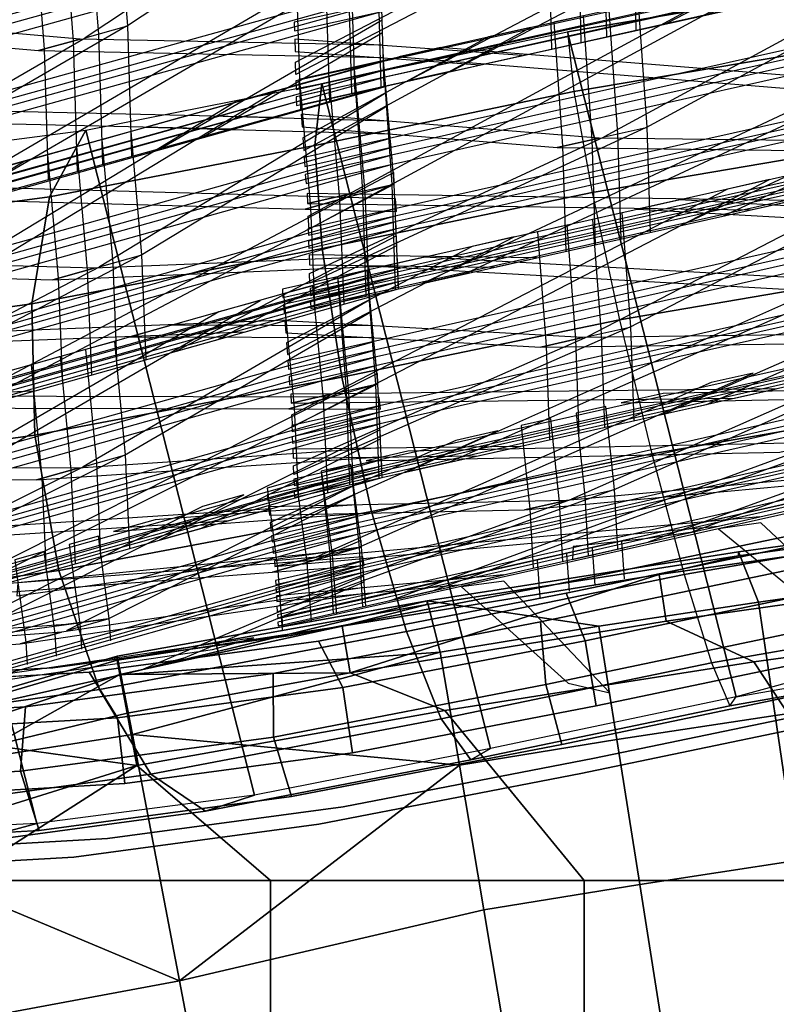
# Model space of a CAD drawing. Units: inches. Extents: x -9.5 to 9.5, y -11.5 to 10.8.
# Drawn here: x -6.9 to -5.1, y 5.4 to 7.7 of the extents above; entities that cross this region are included whole.
import ezdxf

# ---------------------------------------------------------------- set-up
doc = ezdxf.new("R2010")
doc.units = ezdxf.units.IN
doc.header["$MEASUREMENT"] = 0
for name, color, linetype in [('AFUFU-3D-CH-CU-S', 2, 'Continuous'), ('AFUFU-3D-CH-FR', 2, 'Continuous'), ('AFUFU-3D-CH-ST-LT', 2, 'Continuous')]:
    doc.layers.add(name, color=color, linetype=linetype)

msp = doc.modelspace()

# ---------------------------------------------------------------- linework, layer by layer
at = {"layer": 'AFUFU-3D-CH-CU-S'}
for points in [[(-4.4491, 6.5369, 27.7771), (-5.1857, 6.4366, 27.7783), (-5.1385, 6.318, 28.1511), (-4.7597, 6.3712, 28.1505)], [(-4.4491, 6.5279, 27.0272), (-5.1857, 6.4277, 27.0284), (-5.1857, 6.4366, 27.7783), (-4.4491, 6.5369, 27.7771)], [(-5.1857, 6.4277, 27.0284), (-4.4491, 6.5279, 27.0272), (-4.6228, 6.4895, 26.9421), (-5.373, 6.3834, 26.9434)], [(-5.3565, 6.2731, 26.8137), (-5.373, 6.3834, 26.9434), (-4.6228, 6.4895, 26.9421), (-4.6086, 6.3789, 26.8125)], [(-5.9201, 6.3121, 27.0298), (-5.1857, 6.4277, 27.0284), (-5.373, 6.3834, 26.9434), (-6.1209, 6.2614, 26.9449)], [(-5.1857, 6.4366, 27.7783), (-5.9201, 6.3211, 27.7797), (-5.5152, 6.261, 28.1518), (-5.1385, 6.318, 28.1511)], [(-5.1857, 6.4277, 27.0284), (-5.9201, 6.3121, 27.0298), (-5.9201, 6.3211, 27.7797), (-5.1857, 6.4366, 27.7783)], [(-5.373, 6.3834, 26.9434), (-6.102, 6.1515, 26.8152), (-6.1209, 6.2614, 26.9449)], [(-6.102, 6.1515, 26.8152), (-5.373, 6.3834, 26.9434), (-5.3565, 6.2731, 26.8137)], [(-4.4179, 6.2769, 26.7802), (-5.1494, 6.1773, 26.7814), (-5.3565, 6.2731, 26.8137), (-4.6086, 6.3789, 26.8125)], [(-4.7231, 6.1031, 28.3804), (-4.7597, 6.3712, 28.1505), (-5.1385, 6.318, 28.1511), (-5.099, 6.0503, 28.3811)], [(-6.6519, 6.1902, 27.7813), (-6.6431, 6.1462, 28.0179), (-5.9201, 6.3211, 27.7797)], [(-5.9201, 6.3121, 27.0298), (-6.6519, 6.1812, 27.0313), (-6.6519, 6.1902, 27.7813), (-5.9201, 6.3211, 27.7797)], [(-5.9201, 6.3121, 27.0298), (-6.1209, 6.2614, 26.9449), (-6.6519, 6.1812, 27.0313)], [(-5.9201, 6.3211, 27.7797), (-6.6431, 6.1462, 28.0179), (-5.8896, 6.2002, 28.1525)], [(-5.9201, 6.3211, 27.7797), (-5.8896, 6.2002, 28.1525), (-5.5152, 6.261, 28.1518)], [(-5.5152, 6.261, 28.1518), (-5.4728, 5.9938, 28.3817), (-5.099, 6.0503, 28.3811), (-5.1385, 6.318, 28.1511)], [(-5.1494, 6.1773, 26.7814), (-4.4179, 6.2769, 26.7802), (-4.07, 5.6605, 26.7876), (-4.81, 5.6605, 26.7876)], [(-6.6457, 6.1468, 26.9067), (-6.6519, 6.1812, 27.0313), (-6.1209, 6.2614, 26.9449)], [(-6.6457, 6.1468, 26.9067), (-6.1209, 6.2614, 26.9449), (-6.102, 6.1515, 26.8152)], [(-5.1494, 6.1773, 26.7814), (-5.8787, 6.0625, 26.7828), (-6.102, 6.1515, 26.8152), (-5.3565, 6.2731, 26.8137)], [(-5.4728, 5.9938, 28.3817), (-5.5152, 6.261, 28.1518), (-5.8896, 6.2002, 28.1525), (-5.8444, 5.9334, 28.3825)], [(-6.6519, 6.1902, 27.7813), (-7.3145, 5.9953, 27.7836), (-6.6431, 6.1462, 28.0179)], [(-6.6519, 6.1812, 27.0313), (-7.3145, 5.9863, 27.0337), (-7.3145, 5.9953, 27.7836), (-6.6519, 6.1902, 27.7813)], [(-6.6159, 6.0055, 28.2269), (-5.8896, 6.2002, 28.1525), (-6.6431, 6.1462, 28.0179)], [(-5.8444, 5.9334, 28.3825), (-5.8896, 6.2002, 28.1525), (-6.6159, 6.0055, 28.2269)], [(-6.6519, 6.1812, 27.0313), (-6.6457, 6.1468, 26.9067), (-7.672, 5.7991, 26.9504), (-7.3145, 5.9863, 27.0337)], [(-5.8787, 6.0625, 26.7828), (-5.1494, 6.1773, 26.7814), (-4.81, 5.6605, 26.7876), (-5.55, 5.6605, 26.7876)], [(-6.9449, 5.9799, 26.8172), (-7.672, 5.7991, 26.9504), (-6.6457, 6.1468, 26.9067)], [(-7.3145, 5.9953, 27.7836), (-7.1746, 5.9184, 28.153), (-6.6159, 6.0055, 28.2269), (-6.6431, 6.1462, 28.0179)], [(-6.6457, 6.1468, 26.9067), (-6.6287, 6.0558, 26.8163), (-6.9449, 5.9799, 26.8172)], [(-6.6457, 6.1468, 26.9067), (-6.102, 6.1515, 26.8152), (-6.6287, 6.0558, 26.8163)], [(-5.8787, 6.0625, 26.7828), (-6.6054, 5.9326, 26.7843), (-6.6287, 6.0558, 26.8163), (-6.102, 6.1515, 26.8152)], [(-4.7231, 6.1031, 28.3804), (-5.099, 6.0503, 28.3811), (-5.0488, 5.7078, 28.5371), (-4.6765, 5.7601, 28.5365)], [(-6.6054, 5.9326, 26.7843), (-6.9449, 5.9799, 26.8172), (-6.6287, 6.0558, 26.8163)], [(-6.6054, 5.9326, 26.7843), (-5.8787, 6.0625, 26.7828), (-5.55, 5.6605, 26.7876), (-6.29, 5.6605, 26.7876)], [(-5.4728, 5.9938, 28.3817), (-5.4188, 5.6517, 28.5378), (-5.0488, 5.7078, 28.5371), (-5.099, 6.0503, 28.3811)], [(-6.5049, 5.4237, 28.5534), (-6.6159, 6.0055, 28.2269), (-7.1746, 5.9184, 28.153), (-7.0794, 5.6649, 28.3844)], [(-6.5049, 5.4237, 28.5534), (-5.8444, 5.9334, 28.3825), (-6.6159, 6.0055, 28.2269)], [(-6.6054, 5.9326, 26.7843), (-7.3191, 5.7097, 26.787), (-7.6193, 5.7011, 26.8206), (-6.9449, 5.9799, 26.8172)], [(-5.4728, 5.9938, 28.3817), (-5.8444, 5.9334, 28.3825), (-5.7868, 5.592, 28.5385), (-5.4188, 5.6517, 28.5378)], [(-7.3191, 5.7097, 26.787), (-6.6054, 5.9326, 26.7843), (-7.03, 5.6605, 26.7876)], [(-6.6054, 5.9326, 26.7843), (-6.29, 5.6605, 26.7876), (-7.03, 5.6605, 26.7876)], [(-6.5049, 5.4237, 28.5534), (-5.7868, 5.592, 28.5385), (-5.8444, 5.9334, 28.3825)], [(-5.4188, 5.6517, 28.5378), (-5.3575, 5.2619, 28.6466), (-4.9916, 5.3173, 28.6459), (-5.0488, 5.7078, 28.5371)], [(-6.5049, 5.4237, 28.5534), (-7.0794, 5.6649, 28.3844), (-6.9579, 5.3396, 28.5411)], [(-6.29, 4.8983, 26.7967), (-7.03, 4.8983, 26.7967), (-7.03, 5.6605, 26.7876), (-6.29, 5.6605, 26.7876)], [(-5.55, 4.8983, 26.7967), (-6.29, 4.8983, 26.7967), (-6.29, 5.6605, 26.7876), (-5.55, 5.6605, 26.7876)], [(-5.7212, 5.2029, 28.6473), (-5.3575, 5.2619, 28.6466), (-5.4188, 5.6517, 28.5378), (-5.7868, 5.592, 28.5385)], [(-4.81, 4.8983, 26.7967), (-5.55, 4.8983, 26.7967), (-5.55, 5.6605, 26.7876), (-4.81, 5.6605, 26.7876)], [(-6.5049, 5.4237, 28.5534), (-6.4257, 5.0073, 28.6633), (-5.7212, 5.2029, 28.6473), (-5.7868, 5.592, 28.5385)], [(-6.4257, 5.0073, 28.6633), (-6.5049, 5.4237, 28.5534), (-6.9579, 5.3396, 28.5411), (-6.8196, 4.9686, 28.6501)]]:
    msp.add_3dface(points, dxfattribs=at)
at = {"layer": 'AFUFU-3D-CH-FR'}
for points in [[(-5.5891, 7.6647, 31.4597), (-4.2404, 7.8929, 31.3325), (-3.9213, 6.4417, 31.7086), (-5.191, 6.0947, 31.8689)], [(-5.5891, 7.6647, 31.4597), (-5.574, 7.5239, 31.1642), (-4.2295, 7.7517, 31.0372), (-4.2404, 7.8929, 31.3325)], [(-5.574, 7.5239, 31.1642), (-5.5308, 7.285, 30.945), (-4.1978, 7.5118, 30.818), (-4.2295, 7.7517, 31.0372)], [(-5.5891, 7.6647, 31.4597), (-5.574, 7.5239, 31.1642), (-6.1851, 7.3962, 31.2794), (-6.1688, 7.5422, 31.5583)], [(-6.1688, 7.5422, 31.5583), (-5.5891, 7.6647, 31.4597), (-5.191, 6.0947, 31.8689), (-5.7707, 5.9723, 31.9675)], [(-6.1688, 7.5422, 31.5583), (-6.1851, 7.3962, 31.2794), (-6.8116, 7.2752, 31.542), (-6.7262, 7.4326, 31.7844)], [(-6.7262, 7.4326, 31.7844), (-6.1688, 7.5422, 31.5583), (-5.7707, 5.9723, 31.9675), (-6.3281, 5.8627, 32.1936)], [(-5.574, 7.5239, 31.1642), (-5.5308, 7.285, 30.945), (-6.1685, 7.153, 31.0742), (-6.1851, 7.3962, 31.2794)], [(-5.5308, 7.285, 30.945), (-5.4663, 6.9844, 30.8352), (-4.1497, 7.2097, 30.7084), (-4.1978, 7.5118, 30.818)], [(-6.7262, 7.4326, 31.7844), (-6.8116, 7.2752, 31.542), (-7.3944, 7.1967, 31.9167), (-7.2399, 7.3655, 32.1227)], [(-7.2399, 7.3655, 32.1227), (-6.7262, 7.4326, 31.7844), (-6.3281, 5.8627, 32.1936), (-6.8418, 5.7955, 32.5319)], [(-6.1851, 7.3962, 31.2794), (-6.1685, 7.153, 31.0742), (-6.8536, 7.0223, 31.3676), (-6.8116, 7.2752, 31.542)], [(-7.6902, 7.3433, 32.5602), (-7.2399, 7.3655, 32.1227), (-6.8418, 5.7955, 32.5319), (-7.2921, 5.7734, 32.9694)], [(-5.5308, 7.285, 30.945), (-5.4663, 6.9844, 30.8352), (-6.1218, 6.8494, 30.9737), (-6.1685, 7.153, 31.0742)], [(-6.8116, 7.2752, 31.542), (-6.8536, 7.0223, 31.3676), (-7.495, 6.934, 31.7731), (-7.3944, 7.1967, 31.9167)], [(-5.4663, 6.9844, 30.8352), (-5.3901, 6.6679, 30.8516), (-4.0926, 6.8915, 30.7251), (-4.1497, 7.2097, 30.7084)], [(-6.1685, 7.153, 31.0742), (-6.1218, 6.8494, 30.9737), (-6.846, 6.7123, 31.2878), (-6.8536, 7.0223, 31.3676)], [(-6.8536, 7.0223, 31.3676), (-6.846, 6.7123, 31.2878), (-7.5265, 6.6176, 31.714), (-7.495, 6.934, 31.7731)], [(-5.4663, 6.9844, 30.8352), (-5.3901, 6.6679, 30.8516), (-6.0518, 6.5319, 30.9935), (-6.1218, 6.8494, 30.9737)], [(-5.3901, 6.6679, 30.8516), (-5.3139, 6.3836, 30.9918), (-4.0356, 6.6055, 30.8655), (-4.0926, 6.8915, 30.7251)], [(-6.1218, 6.8494, 30.9737), (-6.0518, 6.5319, 30.9935), (-6.7898, 6.3925, 31.3147), (-6.846, 6.7123, 31.2878)], [(-6.846, 6.7123, 31.2878), (-6.7898, 6.3925, 31.3147), (-7.4841, 6.2955, 31.7482), (-7.5265, 6.6176, 31.714)], [(-5.3901, 6.6679, 30.8516), (-5.3139, 6.3836, 30.9918), (-5.9694, 6.2487, 31.1303), (-6.0518, 6.5319, 30.9935)], [(-5.3139, 6.3836, 30.9918), (-5.2493, 6.1749, 31.2343), (-3.9875, 6.3952, 31.1083), (-4.0356, 6.6055, 30.8655)], [(-6.0518, 6.5319, 30.9935), (-5.9694, 6.2487, 31.1303), (-6.6936, 6.1115, 31.4444), (-6.7898, 6.3925, 31.3147)], [(-6.7898, 6.3925, 31.3147), (-6.6936, 6.1115, 31.4444), (-7.3742, 6.0168, 31.8706), (-7.4841, 6.2955, 31.7482)], [(-5.2493, 6.1749, 31.2343), (-5.2062, 6.0734, 31.5423), (-3.9558, 6.2927, 31.4164), (-3.9875, 6.3952, 31.1083)], [(-5.3139, 6.3836, 30.9918), (-5.2493, 6.1749, 31.2343), (-5.8871, 6.0428, 31.3635), (-5.9694, 6.2487, 31.1303)], [(-6.1196, 6.1165, 32.3111), (-5.5478, 6.2269, 32.0715), (-5.592, 6.3388, 31.971), (-6.1767, 6.2259, 32.216)], [(-5.2062, 6.0734, 31.5423), (-5.191, 6.0947, 31.8689), (-3.9449, 6.3136, 31.7431), (-3.9558, 6.2927, 31.4164)], [(-6.2836, 6.1495, 31.9503), (-5.6526, 6.2714, 31.6859), (-5.6406, 6.1237, 31.6347), (-6.2833, 5.9996, 31.904)], [(-5.9694, 6.2487, 31.1303), (-5.8871, 6.0428, 31.3635), (-6.5721, 5.9122, 31.6569), (-6.6936, 6.1115, 31.4444)], [(-6.6511, 6.0448, 32.6528), (-6.1196, 6.1165, 32.3111), (-6.1767, 6.2259, 32.216), (-6.7182, 6.1529, 32.5642)], [(-6.0968, 5.962, 32.3143), (-5.5214, 6.0731, 32.0731), (-5.5478, 6.2269, 32.0715), (-6.1196, 6.1165, 32.3111)], [(-5.2493, 6.1749, 31.2343), (-5.2062, 6.0734, 31.5423), (-5.8173, 5.9458, 31.6575), (-5.8871, 6.0428, 31.3635)], [(-7.0841, 6.0203, 33.061), (-6.6511, 6.0448, 32.6528), (-6.7182, 6.1529, 32.5642), (-7.1613, 6.1277, 32.9819)], [(-6.8679, 6.0708, 32.326), (-6.2836, 6.1495, 31.9503), (-6.2833, 5.9996, 31.904), (-6.8804, 5.9191, 32.2879)], [(-6.6339, 5.8896, 32.6596), (-6.0968, 5.962, 32.3143), (-6.1196, 6.1165, 32.3111), (-6.6511, 6.0448, 32.6528)], [(-6.2833, 5.9996, 31.904), (-5.6406, 6.1237, 31.6347), (-5.603, 5.9823, 31.689), (-6.2408, 5.8591, 31.9563)], [(-6.6936, 6.1115, 31.4444), (-6.5721, 5.9122, 31.6569), (-7.2135, 5.8239, 32.0625), (-7.3742, 6.0168, 31.8706)], [(-5.2062, 6.0734, 31.5423), (-5.191, 6.0947, 31.8689), (-5.7707, 5.9723, 31.9675), (-5.8173, 5.9458, 31.6575)], [(-7.3801, 5.8907, 32.7589), (-7.3545, 6.0432, 32.7847), (-6.8679, 6.0708, 32.326), (-6.8804, 5.9191, 32.2879)], [(-7.0725, 5.8647, 33.073), (-6.6339, 5.8896, 32.6596), (-6.6511, 6.0448, 32.6528), (-7.0841, 6.0203, 33.061)], [(-5.8871, 6.0428, 31.3635), (-5.8173, 5.9458, 31.6575), (-6.4438, 5.8248, 31.92), (-6.5721, 5.9122, 31.6569)], [(-6.8804, 5.9191, 32.2879), (-6.2833, 5.9996, 31.904), (-6.2408, 5.8591, 31.9563), (-6.8356, 5.779, 32.3387)], [(-5.8173, 5.9458, 31.6575), (-5.7707, 5.9723, 31.9675), (-6.3281, 5.8627, 32.1936), (-6.4438, 5.8248, 31.92)], [(-7.3801, 5.8907, 32.7589), (-6.8804, 5.9191, 32.2879), (-6.8356, 5.779, 32.3387), (-7.3328, 5.7508, 32.8074)], [(-6.5721, 5.9122, 31.6569), (-6.4438, 5.8248, 31.92), (-7.0266, 5.7462, 32.2947), (-7.2135, 5.8239, 32.0625)], [(-6.4438, 5.8248, 31.92), (-6.3281, 5.8627, 32.1936), (-6.8418, 5.7955, 32.5319), (-7.0266, 5.7462, 32.2947)], [(-7.0266, 5.7462, 32.2947), (-6.8418, 5.7955, 32.5319), (-7.2921, 5.7734, 32.9694), (-7.5083, 5.7189, 32.7488)]]:
    msp.add_3dface(points, dxfattribs=at)
for points, invisible_edges in [([(-5.6334, 6.3564, 31.8187), (-5.0345, 6.4815, 31.7059), (-5.0378, 6.3999, 31.57), (-5.6526, 6.2714, 31.6859)], 10), ([(-5.592, 6.3388, 31.971), (-5.0122, 6.4599, 31.8617), (-5.0345, 6.4815, 31.7059), (-5.6334, 6.3564, 31.8187)], 10), ([(-5.5478, 6.2269, 32.0715), (-4.9812, 6.3453, 31.9647), (-5.0122, 6.4599, 31.8617), (-5.592, 6.3388, 31.971)], 2), ([(-5.6526, 6.2714, 31.6859), (-5.0378, 6.3999, 31.57), (-5.0205, 6.2532, 31.5178), (-5.6406, 6.1237, 31.6347)], 2), ([(-6.2415, 6.2389, 32.0735), (-5.6334, 6.3564, 31.8187), (-5.6526, 6.2714, 31.6859), (-6.2836, 6.1495, 31.9503)], 10), ([(-6.1767, 6.2259, 32.216), (-5.592, 6.3388, 31.971), (-5.6334, 6.3564, 31.8187), (-6.2415, 6.2389, 32.0735)], 10), ([(-5.5214, 6.0731, 32.0731), (-4.9562, 6.1912, 31.9666), (-4.9812, 6.3453, 31.9647), (-5.5478, 6.2269, 32.0715)], 2), ([(-5.6406, 6.1237, 31.6347), (-5.0205, 6.2532, 31.5178), (-4.9907, 6.1102, 31.5736), (-5.603, 5.9823, 31.689)], 2), ([(-6.8038, 6.1631, 32.4351), (-6.2415, 6.2389, 32.0735), (-6.2836, 6.1495, 31.9503), (-6.8679, 6.0708, 32.326)], 10), ([(-6.7182, 6.1529, 32.5642), (-6.1767, 6.2259, 32.216), (-6.2415, 6.2389, 32.0735), (-6.8038, 6.1631, 32.4351)], 10), ([(-5.5252, 5.9493, 31.9752), (-4.9488, 6.0697, 31.8666), (-4.9562, 6.1912, 31.9666), (-5.5214, 6.0731, 32.0731)], 10), ([(-7.3545, 6.0432, 32.7847), (-7.2682, 6.1368, 32.8728), (-6.8038, 6.1631, 32.4351), (-6.8679, 6.0708, 32.326)], 5), ([(-7.1613, 6.1277, 32.9819), (-6.7182, 6.1529, 32.5642), (-6.8038, 6.1631, 32.4351), (-7.2682, 6.1368, 32.8728)], 10), ([(-5.5575, 5.9135, 31.8235), (-5.603, 5.9823, 31.689), (-4.9907, 6.1102, 31.5736), (-4.9624, 6.0378, 31.7114)], 5), ([(-6.119, 5.8346, 32.224), (-5.5252, 5.9493, 31.9752), (-5.5214, 6.0731, 32.0731), (-6.0968, 5.962, 32.3143)], 10), ([(-5.5252, 5.9493, 31.9752), (-5.5575, 5.9135, 31.8235), (-4.9624, 6.0378, 31.7114), (-4.9488, 6.0697, 31.8666)], 5), ([(-6.1759, 5.794, 32.0827), (-6.2408, 5.8591, 31.9563), (-5.603, 5.9823, 31.689), (-5.5575, 5.9135, 31.8235)], 5), ([(-6.6746, 5.7597, 32.5812), (-6.119, 5.8346, 32.224), (-6.0968, 5.962, 32.3143), (-6.6339, 5.8896, 32.6596)], 10), ([(-6.119, 5.8346, 32.224), (-6.1759, 5.794, 32.0827), (-5.5575, 5.9135, 31.8235), (-5.5252, 5.9493, 31.9752)], 5), ([(-7.1321, 5.7338, 33.0125), (-6.6746, 5.7597, 32.5812), (-6.6339, 5.8896, 32.6596), (-7.0725, 5.8647, 33.073)], 10), ([(-6.7543, 5.716, 32.4545), (-6.8356, 5.779, 32.3387), (-6.2408, 5.8591, 31.9563), (-6.1759, 5.794, 32.0827)], 5), ([(-6.6746, 5.7597, 32.5812), (-6.7543, 5.716, 32.4545), (-6.1759, 5.794, 32.0827), (-6.119, 5.8346, 32.224)], 5), ([(-7.2349, 5.6888, 32.9075), (-7.3328, 5.7508, 32.8074), (-6.8356, 5.779, 32.3387), (-6.7543, 5.716, 32.4545)], 4), ([(-7.1321, 5.7338, 33.0125), (-7.2349, 5.6888, 32.9075), (-6.7543, 5.716, 32.4545), (-6.6746, 5.7597, 32.5812)], 5)]:
    msp.add_3dface(points, dxfattribs=dict(at, invisible_edges=invisible_edges))
at = {"layer": 'AFUFU-3D-CH-ST-LT'}
for points in [[(-7.3229, 7.4856, 38.8951), (-7.225, 7.5127, 38.8888), (-6.3094, 8.119, 39.8359), (-6.4072, 8.092, 39.8422)], [(-6.7276, 7.6505, 38.8567), (-6.6298, 7.6777, 38.8503), (-6.0482, 8.0628, 39.452), (-6.0508, 8.0987, 39.5567)], [(-4.8326, 8.1096, 38.7518), (-5.8629, 7.5713, 37.6752), (-5.9661, 7.5484, 37.6805), (-4.9464, 8.0844, 38.7577)], [(-4.8297, 7.9988, 38.3456), (-6.2339, 7.6875, 38.4172), (-6.2333, 7.667, 38.3419), (-4.8292, 7.9782, 38.2703)], [(-5.5365, 7.9537, 38.7883), (-5.4376, 7.9756, 38.7832), (-6.2306, 7.564, 37.9646), (-6.2314, 7.5931, 38.0711)], [(-6.0413, 7.9711, 39.1844), (-7.4293, 7.5864, 39.274), (-7.4274, 7.5611, 39.2002), (-6.0394, 7.9458, 39.1106)], [(-5.3553, 7.6838, 37.6493), (-5.2564, 7.7057, 37.6443), (-4.8279, 7.9285, 38.0879), (-4.8286, 7.9576, 38.1946)], [(-6.0379, 7.9246, 39.0488), (-7.4258, 7.5395, 39.1372), (-7.4239, 7.5142, 39.0634), (-6.036, 7.8993, 38.975)], [(-4.8261, 7.8597, 37.8359), (-6.2302, 7.5488, 37.9088), (-6.2297, 7.5283, 37.8335), (-4.8255, 7.8392, 37.7606)], [(-4.8194, 7.8665, 37.8041), (-6.2236, 7.5522, 37.8604), (-6.2221, 7.5307, 37.7853), (-4.8179, 7.8451, 37.7291)], [(-6.0318, 7.8434, 38.8117), (-7.0478, 7.2511, 37.7474), (-7.1499, 7.2228, 37.7539), (-6.1443, 7.8122, 38.819)], [(-4.8251, 7.822, 37.6975), (-6.2292, 7.5107, 37.7692), (-6.2287, 7.4902, 37.6939), (-4.8246, 7.8014, 37.6222)], [(-4.8167, 7.8271, 37.6663), (-6.2208, 7.5124, 37.7213), (-6.2193, 7.491, 37.6462), (-4.8152, 7.8057, 37.5912)], [(-6.105, 7.2814, 36.8318), (-6.006, 7.3035, 36.8279), (-5.0743, 7.8095, 37.8143), (-5.1731, 7.7873, 37.8183)], [(-5.5028, 7.4162, 36.8077), (-5.4038, 7.4384, 36.8037), (-4.8119, 7.7597, 37.4304), (-4.8141, 7.7902, 37.5368)], [(-6.0294, 7.7705, 38.5439), (-7.4173, 7.3858, 38.6335), (-7.4166, 7.3653, 38.5581), (-6.0287, 7.75, 38.4685)], [(-6.0281, 7.7328, 38.4055), (-7.416, 7.3478, 38.4938), (-7.4153, 7.3273, 38.4185), (-6.0274, 7.7123, 38.3302)], [(-7.4383, 7.7075, 39.6273), (-7.4356, 7.6718, 39.523), (-6.8372, 7.6202, 38.8637), (-6.7396, 7.6472, 38.8574)], [(-6.7276, 7.6505, 38.8567), (-6.6298, 7.6777, 38.8503), (-7.4119, 7.2245, 38.0412), (-7.4129, 7.2535, 38.1477)], [(-6.5461, 7.3903, 37.7154), (-6.4483, 7.4174, 37.7092), (-6.0257, 7.6626, 38.1478), (-6.0267, 7.6917, 38.2545)], [(-6.2139, 7.4144, 37.3782), (-6.2118, 7.384, 37.2717), (-5.6765, 7.6747, 37.8385), (-5.7754, 7.6525, 37.8424)], [(-4.8065, 7.682, 37.1584), (-6.2106, 7.3677, 37.2146), (-6.2091, 7.3462, 37.1396), (-4.805, 7.6606, 37.0833)], [(-6.8372, 7.6202, 38.8637), (-6.0238, 7.6039, 37.9322), (-6.0247, 7.633, 38.0389), (-6.7396, 7.6472, 38.8574)], [(-6.2328, 7.6471, 38.269), (-6.232, 7.618, 38.1623), (-5.7951, 7.5863, 37.6717), (-5.6964, 7.6082, 37.6667)], [(-4.8037, 7.6427, 37.0205), (-6.2079, 7.3279, 37.0755), (-6.2063, 7.3065, 37.0005), (-4.8022, 7.6212, 36.9455)], [(-5.8887, 7.6271, 37.847), (-5.9876, 7.605, 37.8509), (-5.0115, 7.5262, 36.788), (-4.9127, 7.5483, 36.7841)], [(-6.0238, 7.5962, 37.8501), (-7.4118, 7.2073, 37.9191), (-7.4099, 7.186, 37.844), (-6.0219, 7.5749, 37.775)], [(-6.0234, 7.594, 37.8957), (-7.4114, 7.2093, 37.9853), (-7.4107, 7.1888, 37.91), (-6.0227, 7.5735, 37.8204)], [(-6.0222, 7.5563, 37.7574), (-7.4101, 7.1713, 37.8457), (-7.4094, 7.1508, 37.7704), (-6.0215, 7.5358, 37.682)], [(-6.0204, 7.557, 37.7122), (-7.4083, 7.1678, 37.78), (-7.4064, 7.1464, 37.7049), (-6.0185, 7.5357, 37.6371)], [(-4.7989, 7.5738, 36.7795), (-5.8291, 7.0935, 35.6758), (-5.9324, 7.0703, 35.6799), (-4.9127, 7.5483, 36.7841)], [(-7.2891, 6.943, 36.8894), (-7.1913, 6.9705, 36.8846), (-6.2757, 7.5256, 37.8626), (-6.3734, 7.4983, 37.8675)], [(-6.6939, 7.1098, 36.8598), (-6.596, 7.1373, 36.855), (-6.0144, 7.4899, 37.4762), (-6.0171, 7.5202, 37.5827)], [(-4.797, 7.5151, 36.5082), (-6.2011, 7.2007, 36.5644), (-6.2006, 7.1842, 36.4881), (-4.7964, 7.4986, 36.4319)], [(-7.4197, 7.4587, 38.9013), (-6.3834, 7.4354, 37.7051), (-6.2859, 7.4625, 37.6989), (-7.3227, 7.4856, 38.8951)], [(-4.796, 7.4847, 36.368), (-6.2001, 7.1701, 36.423), (-6.1996, 7.1536, 36.3467), (-4.7955, 7.4682, 36.2917)], [(-6.5832, 7.4395, 37.8779), (-6.0086, 7.4236, 37.2431), (-6.0112, 7.4538, 37.3491), (-6.4855, 7.4669, 37.873)], [(-6.2178, 7.4703, 37.5737), (-6.2157, 7.44, 37.4677), (-5.6137, 7.3914, 36.8122), (-5.5149, 7.4135, 36.8082)], [(-5.5028, 7.4162, 36.8077), (-5.4038, 7.4384, 36.8037), (-6.1969, 7.0708, 35.9645), (-6.1977, 7.0942, 36.0724)], [(-5.3216, 7.2072, 35.6559), (-5.2227, 7.2293, 35.6521), (-4.7942, 7.4282, 36.107), (-4.7949, 7.4516, 36.215)], [(-6.0076, 7.4126, 37.2042), (-7.3955, 7.0237, 37.2732), (-7.3937, 7.0023, 37.1981), (-6.0057, 7.3912, 37.1291)], [(-5.6137, 7.3914, 36.8122), (-4.7926, 7.381, 35.8886), (-4.7934, 7.4044, 35.9967), (-5.5149, 7.4135, 36.8082)], [(-6.0041, 7.3733, 37.0663), (-7.392, 6.9841, 37.1341), (-7.3902, 6.9627, 37.059), (-6.0023, 7.352, 36.9912)], [(-4.8579, 7.3727, 35.8397), (-6.2621, 7.0571, 35.8887), (-6.2606, 7.0374, 35.8132), (-4.8564, 7.353, 35.7642)], [(-4.7924, 7.373, 35.8516), (-6.1965, 7.0586, 35.9079), (-6.196, 7.0421, 35.8316), (-4.7918, 7.3565, 35.7753)], [(-7.3996, 7.0702, 37.4368), (-7.397, 7.0399, 37.3303), (-6.871, 7.3589, 37.8922), (-6.9687, 7.3315, 37.8971)], [(-4.8552, 7.3364, 35.7009), (-6.2593, 7.0206, 35.7488), (-6.2578, 7.0008, 35.6732), (-4.8537, 7.3167, 35.6254)], [(-4.7914, 7.3426, 35.7115), (-6.1955, 7.028, 35.7665), (-6.195, 7.0115, 35.6902), (-4.7908, 7.3261, 35.6352)], [(-6.1106, 7.2733, 36.8308), (-5.9981, 7.3048, 36.8252), (-5.9992, 7.3322, 36.952), (-6.1106, 7.2733, 36.8308)], [(-7.0807, 7.3001, 37.9027), (-7.1785, 7.2727, 37.9075), (-6.2083, 7.2459, 36.8357), (-6.1106, 7.2733, 36.8308)], [(-5.9981, 7.3048, 36.8252), (-7.0141, 6.7699, 35.7309), (-7.1161, 6.7413, 35.7359), (-6.1106, 7.2733, 36.8308)], [(-6.006, 7.3035, 36.8279), (-6.1988, 7.1989, 36.6238), (-6.2009, 7.2293, 36.7302), (-6.1049, 7.2814, 36.8318)], [(-6.1435, 6.8099, 34.8543), (-6.0446, 6.8321, 34.8508), (-5.1128, 7.3154, 35.8486), (-5.2117, 7.2932, 35.852)], [(-5.5413, 6.9452, 34.8332), (-5.4423, 6.9674, 34.8298), (-4.8505, 7.2745, 35.4636), (-4.8526, 7.3024, 35.5707)], [(-6.203, 7.2594, 36.8358), (-6.1049, 7.2814, 36.8318), (-6.2038, 7.2829, 36.944), (-6.203, 7.2594, 36.8358)], [(-6.203, 7.2594, 36.8358), (-5.1569, 7.2441, 35.6495), (-5.0584, 7.2662, 35.6456), (-6.1049, 7.2814, 36.8318)], [(-6.1106, 7.2733, 36.8308), (-6.2083, 7.2459, 36.8357), (-5.9924, 7.24, 36.5972), (-5.995, 7.2701, 36.7033)], [(-5.4239, 7.2455, 35.8595), (-4.8458, 7.2132, 35.229), (-4.8479, 7.2411, 35.3357), (-5.325, 7.2677, 35.856)], [(-5.9956, 7.2462, 36.5539), (-7.3836, 6.8573, 36.6229), (-7.3829, 6.8408, 36.5466), (-5.995, 7.2297, 36.4776)], [(-5.9944, 7.2159, 36.4137), (-7.3823, 6.8268, 36.4814), (-7.3816, 6.8103, 36.4051), (-5.9937, 7.1995, 36.3374)], [(-6.5124, 6.9106, 35.7064), (-6.4146, 6.938, 35.7016), (-5.992, 7.1596, 36.1526), (-5.993, 7.1829, 36.2607)], [(-4.845, 7.203, 35.1899), (-6.2492, 6.8874, 35.2389), (-6.2476, 6.8677, 35.1634), (-4.8435, 7.1832, 35.1144)], [(-6.2524, 6.9304, 35.4035), (-6.2503, 6.9024, 35.2964), (-5.715, 7.1801, 35.8696), (-5.8139, 7.1578, 35.8731)], [(-4.8422, 7.1667, 35.0511), (-6.2464, 6.8508, 35.099), (-6.2449, 6.8311, 35.0234), (-4.8407, 7.147, 34.9756)], [(-6.6939, 7.1098, 36.8598), (-6.596, 7.1373, 36.855), (-7.3781, 6.7278, 36.0229), (-7.3791, 6.7511, 36.1308)], [(-6.1991, 7.1376, 36.2728), (-6.1983, 7.1142, 36.1647), (-5.7614, 7.1086, 35.6732), (-5.6627, 7.1308, 35.6693)], [(-7.4046, 7.1258, 37.6324), (-7.4019, 7.0956, 37.5263), (-6.8035, 7.0791, 36.8653), (-6.7058, 7.1065, 36.8604)], [(-6.8035, 7.0791, 36.8653), (-5.99, 7.1124, 35.9342), (-5.991, 7.1357, 36.0423), (-6.7058, 7.1065, 36.8604)], [(-5.9272, 7.1324, 35.877), (-6.0261, 7.1101, 35.8805), (-5.05, 7.0556, 34.8161), (-4.9512, 7.0778, 34.8126)], [(-6.0623, 7.1014, 35.8795), (-7.4503, 6.711, 35.9396), (-7.4484, 6.6914, 35.8641), (-6.0605, 7.0818, 35.8039)], [(-5.9897, 7.1044, 35.8973), (-7.3776, 6.7155, 35.9663), (-7.3769, 6.6991, 35.89), (-5.989, 7.088, 35.821)], [(-4.8374, 7.1034, 34.8086), (-5.8677, 6.6483, 33.6943), (-5.9709, 6.6251, 33.6978), (-4.9512, 7.0778, 34.8126)], [(-5.9884, 7.0742, 35.7571), (-7.3764, 6.685, 35.8249), (-7.3757, 6.6685, 35.7485), (-5.9878, 7.0577, 35.6808)], [(-6.0589, 7.0653, 35.7407), (-7.4468, 6.6746, 35.7996), (-7.4449, 6.655, 35.724), (-6.057, 7.0457, 35.6652)], [(-4.8355, 7.0509, 34.536), (-6.2396, 6.7353, 34.5851), (-6.2391, 6.7205, 34.5084), (-4.835, 7.0361, 34.4594)], [(-7.3276, 6.4703, 34.9041), (-7.2298, 6.4978, 34.8999), (-6.3142, 7.0305, 35.8904), (-6.412, 7.0031, 35.8946)], [(-6.7324, 6.6377, 34.8784), (-6.6346, 6.6652, 34.8741), (-6.053, 7.0036, 35.5033), (-6.0556, 7.0315, 35.6104)], [(-4.8345, 7.0237, 34.3952), (-6.2386, 6.7079, 34.443), (-6.2381, 6.6932, 34.3663), (-4.834, 7.009, 34.3185)], [(-7.386, 6.9159, 36.8943), (-6.3496, 6.9562, 35.6984), (-6.2522, 6.9835, 35.6937), (-7.289, 6.9431, 36.8894)], [(-6.2564, 6.9818, 35.6003), (-6.2542, 6.9539, 35.4936), (-5.6522, 6.9203, 34.8371), (-5.5534, 6.9425, 34.8337)], [(-5.3601, 6.7625, 33.677), (-5.2612, 6.7847, 33.6736), (-4.8327, 6.9732, 34.1329), (-4.8334, 6.9941, 34.2415)], [(-6.6217, 6.9441, 35.9037), (-6.0471, 6.9427, 35.2687), (-6.0498, 6.9704, 35.3754), (-6.524, 6.9716, 35.8995)], [(-5.5413, 6.9452, 34.8332), (-5.4423, 6.9674, 34.8298), (-6.2354, 6.6192, 33.9823), (-6.2362, 6.6401, 34.0907)], [(-5.6522, 6.9203, 34.8371), (-4.8311, 6.9309, 33.9136), (-4.8319, 6.9519, 34.0221), (-5.5534, 6.9425, 34.8337)], [(-6.0461, 6.9325, 35.2295), (-7.434, 6.5421, 35.2897), (-7.4322, 6.5225, 35.2141), (-6.0442, 6.9129, 35.154)], [(-4.8309, 6.9238, 33.8764), (-6.235, 6.6082, 33.9255), (-6.2345, 6.5934, 33.8488), (-4.8303, 6.909, 33.7998)], [(-6.0427, 6.8964, 35.0908), (-7.4306, 6.5058, 35.1496), (-7.4287, 6.4861, 35.0741), (-6.0408, 6.8768, 35.0152)], [(-4.8937, 6.8901, 33.6668), (-6.2978, 6.5716, 33.6923), (-6.2963, 6.5572, 33.6156), (-4.8922, 6.8757, 33.5901)], [(-4.8299, 6.8966, 33.7356), (-6.234, 6.5808, 33.7834), (-6.2335, 6.5661, 33.7067), (-4.8293, 6.8819, 33.6589)], [(-6.1821, 6.4243, 32.7852), (-6.0831, 6.4467, 32.7834), (-5.1513, 6.8587, 33.8126), (-5.2502, 6.8363, 33.8145)], [(-6.1491, 6.8018, 34.8531), (-6.0366, 6.8334, 34.8482), (-6.0377, 6.8579, 34.9756), (-6.1491, 6.8018, 34.8531)], [(-5.5798, 6.5608, 32.7738), (-5.4809, 6.5832, 32.7719), (-4.889, 6.8449, 33.4257), (-4.8911, 6.8653, 33.5345)], [(-7.3809, 6.7943, 36.3312), (-7.38, 6.771, 36.2231), (-6.9471, 6.7887, 35.7276), (-6.8495, 6.816, 35.7229)], [(-6.0366, 6.8334, 34.8482), (-7.0526, 6.3236, 33.742), (-7.1547, 6.2949, 33.7463), (-6.1491, 6.8018, 34.8531)], [(-6.2416, 6.7878, 34.8577), (-5.1955, 6.7995, 33.6714), (-5.0969, 6.8217, 33.668), (-6.1434, 6.8099, 34.8543)], [(-6.0446, 6.8321, 34.8508), (-6.2373, 6.7321, 34.6444), (-6.2394, 6.7601, 34.7514), (-6.1434, 6.8099, 34.8543)], [(-5.4624, 6.7882, 33.8185), (-4.8843, 6.8003, 33.1874), (-4.8864, 6.8206, 33.2958), (-5.3635, 6.8106, 33.8167)], [(-7.1192, 6.8041, 35.9252), (-7.217, 6.7766, 35.9295), (-6.2468, 6.7743, 34.8573), (-6.1491, 6.8018, 34.8531)], [(-4.8835, 6.7928, 33.1476), (-6.2877, 6.4746, 33.1744), (-6.2862, 6.4602, 33.0977), (-4.882, 6.7785, 33.0709)], [(-6.1491, 6.8018, 34.8531), (-6.2468, 6.7743, 34.8573), (-6.0309, 6.7738, 34.6187), (-6.0335, 6.8015, 34.7255)], [(-6.2416, 6.7878, 34.8577), (-6.1434, 6.8099, 34.8543), (-6.2423, 6.8088, 34.9665), (-6.2416, 6.7878, 34.8577)], [(-6.0342, 6.781, 34.5756), (-7.4221, 6.3907, 34.6357), (-7.4214, 6.3759, 34.559), (-6.0335, 6.7663, 34.4989)], [(-4.8808, 6.7664, 33.0067), (-6.2849, 6.448, 33.0322), (-6.2834, 6.4336, 32.9555), (-4.8792, 6.7521, 32.93)], [(-6.0329, 6.754, 34.4347), (-7.4208, 6.3634, 34.4936), (-7.4201, 6.3486, 34.4169), (-6.0322, 6.7392, 34.3581)], [(-6.5509, 6.4648, 33.7207), (-6.4531, 6.4923, 33.7165), (-6.0305, 6.7036, 34.1725), (-6.0315, 6.7244, 34.281)], [(-6.2909, 6.5059, 33.3416), (-6.2888, 6.4855, 33.2328), (-5.7535, 6.7222, 33.8241), (-5.8524, 6.6998, 33.826)], [(-4.8759, 6.7203, 32.7603), (-5.9062, 6.3447, 31.6168), (-6.0094, 6.3213, 31.6186), (-4.9897, 6.6945, 32.7625)], [(-5.9657, 6.6741, 33.8281), (-6.0646, 6.6517, 33.83), (-5.0885, 6.6721, 32.7644), (-4.9897, 6.6945, 32.7625)], [(-6.842, 6.6069, 34.8831), (-6.0286, 6.6614, 33.9531), (-6.0295, 6.6823, 34.0616), (-6.7443, 6.6344, 34.8789)], [(-4.874, 6.6871, 32.4847), (-6.2782, 6.3688, 32.5115), (-6.2776, 6.3595, 32.434), (-4.8735, 6.6777, 32.4072)], [(-6.2376, 6.6788, 34.2921), (-6.2368, 6.6579, 34.1835), (-5.7999, 6.6636, 33.692), (-5.7012, 6.6858, 33.6886)], [(-6.7324, 6.6377, 34.8784), (-6.6346, 6.6652, 34.8741), (-7.4167, 6.2748, 34.0329), (-7.4176, 6.2957, 34.1413)], [(-6.0282, 6.6543, 33.9159), (-7.4162, 6.2639, 33.9761), (-7.4155, 6.2492, 33.8994), (-6.0275, 6.6395, 33.8393)], [(-4.873, 6.6699, 32.3423), (-6.2772, 6.3515, 32.3678), (-6.2766, 6.3421, 32.2903), (-4.8725, 6.6605, 32.2648)], [(-5.3986, 6.4598, 31.6076), (-5.2997, 6.4822, 31.6058), (-4.8712, 6.6379, 32.0772), (-4.8719, 6.6511, 32.1869)], [(-7.4431, 6.6361, 35.6511), (-7.4404, 6.6083, 35.5443), (-6.842, 6.6069, 34.8831), (-6.7443, 6.6344, 34.8789)], [(-6.027, 6.6272, 33.7751), (-7.4149, 6.2366, 33.834), (-7.4142, 6.2219, 33.7573), (-6.0263, 6.6125, 33.6984)], [(-6.0974, 6.6168, 33.6874), (-7.4853, 6.2229, 33.7187), (-7.4834, 6.2087, 33.642), (-6.0955, 6.6025, 33.6107)], [(-4.8694, 6.6066, 31.8178), (-6.2735, 6.2884, 31.8446), (-6.273, 6.279, 31.7671), (-4.8688, 6.5973, 31.7403)], [(-5.6908, 6.5356, 32.7759), (-4.8696, 6.6112, 31.8554), (-4.8704, 6.6244, 31.9651), (-5.5919, 6.558, 32.774)], [(-6.7709, 6.2509, 32.7972), (-6.6731, 6.2786, 32.7949), (-6.0915, 6.572, 33.4462), (-6.0941, 6.5922, 33.555)], [(-5.5798, 6.5608, 32.7738), (-5.4809, 6.5832, 32.7719), (-6.2739, 6.2953, 31.9021), (-6.2747, 6.3085, 32.0117)], [(-4.8684, 6.5895, 31.6754), (-6.2725, 6.2711, 31.7009), (-6.272, 6.2617, 31.6234), (-4.8679, 6.5801, 31.5979)], [(-4.859, 6.5973, 31.7211), (-6.2632, 6.283, 31.7774), (-6.2617, 6.2615, 31.7023), (-4.8575, 6.5759, 31.6461)], [(-7.3662, 6.082, 32.8111), (-7.2683, 6.1098, 32.8088), (-6.3527, 6.5716, 33.8343), (-6.4505, 6.5439, 33.8366)], [(-6.2949, 6.5433, 33.5415), (-6.2927, 6.523, 33.4331), (-5.6908, 6.5356, 32.7759), (-5.5919, 6.558, 32.774)], [(-7.4245, 6.4431, 34.9083), (-6.3881, 6.5106, 33.7138), (-6.2907, 6.538, 33.7096), (-7.3275, 6.4703, 34.9041)], [(-6.6603, 6.4844, 33.8415), (-6.0856, 6.5276, 33.2079), (-6.0883, 6.5478, 33.3163), (-6.5625, 6.5121, 33.8392)], [(-6.0846, 6.5202, 33.1682), (-7.4726, 6.1266, 33.2007), (-7.4707, 6.1123, 33.124), (-6.0827, 6.506, 33.0915)], [(-6.2801, 6.4021, 32.7871), (-5.234, 6.4971, 31.6046), (-5.1354, 6.5194, 31.6028), (-6.1819, 6.4243, 32.7852)], [(-6.0812, 6.494, 33.0272), (-7.4691, 6.1002, 33.0585), (-7.4672, 6.0859, 32.9818), (-6.0793, 6.4798, 32.9505)], [(-5.1332, 6.505, 31.6039), (-5.2331, 6.4913, 31.605), (-4.9125, 6.2292, 31.3714), (-4.8139, 6.2059, 31.3753)], [(-6.1876, 6.4163, 32.7835), (-6.0751, 6.4482, 32.7808), (-6.0763, 6.4637, 32.9097), (-6.1876, 6.4163, 32.7835)], [(-5.576, 6.4496, 31.3936), (-5.5778, 6.419, 31.2872), (-5.2997, 6.4822, 31.6058), (-5.4, 6.4685, 31.6069)], [(-6.8866, 6.3632, 32.0467), (-6.8885, 6.3327, 31.9403), (-6.0831, 6.4467, 32.7834), (-6.1833, 6.433, 32.7845)], [(-7.1577, 6.3433, 33.8532), (-7.2555, 6.3156, 33.8555), (-6.2853, 6.3886, 32.7858), (-6.1876, 6.4163, 32.7835)], [(-6.1876, 6.4163, 32.7835), (-6.2853, 6.3886, 32.7858), (-6.0694, 6.4048, 32.5478), (-6.0721, 6.425, 32.6562)], [(-6.2801, 6.4021, 32.7871), (-6.1819, 6.4243, 32.7852), (-6.2808, 6.4153, 32.8971), (-6.2801, 6.4021, 32.7871)], [(-6.0727, 6.4151, 32.5052), (-7.374, 6.046, 32.5358), (-7.3733, 6.0367, 32.4583), (-6.072, 6.4058, 32.4277)], [(-6.0714, 6.398, 32.3628), (-7.2239, 6.071, 32.3888), (-7.2232, 6.0617, 32.3113), (-6.0707, 6.3887, 32.2853)], [(-6.5894, 6.1598, 31.6302), (-6.4916, 6.1875, 31.628), (-6.069, 6.3662, 32.0976), (-6.07, 6.3793, 32.2074)], [(-6.2761, 6.3331, 32.2152), (-6.2753, 6.3199, 32.1054), (-5.8384, 6.36, 31.6155), (-5.7397, 6.3824, 31.6137)], [(-6.8805, 6.2198, 32.7997), (-6.0671, 6.3395, 31.8758), (-6.068, 6.3527, 31.9856), (-6.7829, 6.2475, 32.7974)], [(-5.7397, 6.3674, 31.6149), (-5.8395, 6.3538, 31.616), (-5.5878, 6.1271, 31.4461), (-5.4892, 6.1038, 31.4499)], [(-7.2337, 6.2328, 32.2978), (-7.2356, 6.2023, 32.1914), (-6.6731, 6.2786, 32.7949), (-6.7733, 6.2649, 32.796)], [(-7.4816, 6.1949, 33.5679), (-7.4789, 6.1747, 33.4594), (-6.8805, 6.2198, 32.7997), (-6.7829, 6.2475, 32.7974)], [(-7.463, 6.0546, 32.8134), (-6.4267, 6.2059, 31.6265), (-6.3292, 6.2336, 31.6243), (-7.366, 6.0821, 32.8111)]]:
    msp.add_3dface(points, dxfattribs=at)
for points, invisible_edges in [([(-6.722, 8.0042, 39.8611), (-6.6963, 7.6592, 38.8546), (-6.6271, 7.6784, 38.8502), (-6.6528, 8.0231, 39.8558)], 2), ([(-6.8502, 7.9692, 39.8708), (-6.8245, 7.6237, 38.8629), (-6.7553, 7.6429, 38.8584), (-6.781, 7.988, 39.8655)], 2), ([(-5.5048, 7.9607, 38.7867), (-5.4971, 7.6523, 37.6564), (-5.4271, 7.6678, 37.6528), (-5.4348, 7.9762, 38.7831)], 10), ([(-5.6346, 7.932, 38.7934), (-5.6268, 7.6236, 37.6632), (-5.5568, 7.6391, 37.6595), (-5.5646, 7.9475, 38.7898)], 10), ([(-6.107, 7.8274, 38.8179), (-6.099, 7.5189, 37.6871), (-6.029, 7.5344, 37.6835), (-6.0371, 7.8429, 38.8143)], 10), ([(-6.101, 7.8242, 38.8162), (-6.0907, 7.5166, 37.6865), (-6.0215, 7.5358, 37.682), (-6.0318, 7.8434, 38.8117)], 10), ([(-6.2292, 7.7887, 38.8245), (-6.2189, 7.4811, 37.6948), (-6.1497, 7.5003, 37.6903), (-6.16, 7.8079, 38.82)], 10), ([(-5.4916, 7.7156, 37.8295), (-5.4711, 7.4233, 36.8064), (-5.4011, 7.439, 36.8036), (-5.4216, 7.731, 37.826)], 2), ([(-5.6214, 7.687, 37.8363), (-5.6008, 7.3943, 36.8116), (-5.5308, 7.4099, 36.8088), (-5.5514, 7.7024, 37.8326)], 2), ([(-6.6963, 7.6592, 38.8546), (-6.6863, 7.3514, 37.7242), (-6.6171, 7.3705, 37.7198), (-6.6271, 7.6784, 38.8502)], 10), ([(-6.8245, 7.6237, 38.8629), (-6.8145, 7.3158, 37.7325), (-6.7453, 7.335, 37.7281), (-6.7553, 7.6429, 38.8584)], 10), ([(-6.0938, 7.5808, 37.8536), (-6.0733, 7.2885, 36.8306), (-6.0033, 7.3041, 36.8278), (-6.0238, 7.5962, 37.8501)], 2), ([(-6.093, 7.5764, 37.852), (-6.0673, 7.2854, 36.8287), (-5.9981, 7.3048, 36.8252), (-6.0238, 7.5956, 37.8478)], 2), ([(-6.2212, 7.5409, 37.8599), (-6.1955, 7.2495, 36.835), (-6.1263, 7.2689, 36.8316), (-6.152, 7.56, 37.8556)], 2), ([(-5.4711, 7.4233, 36.8064), (-5.4634, 7.1754, 35.6614), (-5.3934, 7.1911, 35.6586), (-5.4011, 7.439, 36.8036)], 10), ([(-6.6882, 7.4096, 37.8816), (-6.6625, 7.1186, 36.8583), (-6.5934, 7.138, 36.8548), (-6.619, 7.4288, 37.8774)], 2), ([(-6.8165, 7.3741, 37.8895), (-6.7908, 7.0827, 36.8647), (-6.7216, 7.1021, 36.8612), (-6.7473, 7.3933, 37.8852)], 2), ([(-5.6008, 7.3943, 36.8116), (-5.5931, 7.1463, 35.6666), (-5.5231, 7.162, 35.6638), (-5.5308, 7.4099, 36.8088)], 10), ([(-6.0733, 7.2885, 36.8306), (-6.0652, 7.0405, 35.685), (-5.9953, 7.0562, 35.6822), (-6.0033, 7.3041, 36.8278)], 10), ([(-6.0673, 7.2854, 36.8287), (-6.0569, 7.0383, 35.6842), (-5.9878, 7.0577, 35.6808), (-5.9981, 7.3048, 36.8252)], 10), ([(-6.1955, 7.2495, 36.835), (-6.1852, 7.0024, 35.6906), (-6.116, 7.0218, 35.6872), (-6.1263, 7.2689, 36.8316)], 10), ([(-5.5301, 7.2212, 35.8616), (-5.5096, 6.9523, 34.8321), (-5.4396, 6.9681, 34.8297), (-5.4601, 7.2367, 35.8584)], 2), ([(-5.6599, 7.1925, 35.8677), (-5.6393, 6.9232, 34.8367), (-5.5694, 6.9389, 34.8342), (-5.5899, 7.208, 35.8644)], 2), ([(-6.6625, 7.1186, 36.8583), (-6.6525, 6.8713, 35.7131), (-6.5834, 6.8906, 35.7097), (-6.5934, 7.138, 36.8548)], 10), ([(-6.7908, 7.0827, 36.8647), (-6.7808, 6.8353, 35.7195), (-6.7116, 6.8547, 35.7161), (-6.7216, 7.1021, 36.8612)], 10), ([(-6.1323, 7.0859, 35.8827), (-6.1118, 6.817, 34.8532), (-6.0418, 6.8327, 34.8507), (-6.0623, 7.1014, 35.8795)], 2), ([(-6.1315, 7.0815, 35.8809), (-6.1058, 6.814, 34.8512), (-6.0366, 6.8334, 34.8482), (-6.0623, 7.1008, 35.8771)], 2), ([(-6.2597, 7.0459, 35.888), (-6.234, 6.7779, 34.8568), (-6.1648, 6.7974, 34.8538), (-6.1905, 7.0651, 35.8841)], 2), ([(-5.5096, 6.9523, 34.8321), (-5.5019, 6.7306, 33.6817), (-5.4319, 6.7463, 33.6793), (-5.4396, 6.9681, 34.8297)], 10), ([(-6.7267, 6.9141, 35.9067), (-6.701, 6.6465, 34.877), (-6.6319, 6.666, 34.874), (-6.6575, 6.9334, 35.9029)], 2), ([(-5.6393, 6.9232, 34.8367), (-5.6316, 6.7014, 33.6862), (-5.5616, 6.7172, 33.6838), (-5.5694, 6.9389, 34.8342)], 10), ([(-6.855, 6.8784, 35.9138), (-6.8293, 6.6105, 34.8826), (-6.7601, 6.6299, 34.8796), (-6.7858, 6.8977, 35.9099)], 2), ([(-6.1118, 6.817, 34.8532), (-6.1038, 6.5952, 33.7022), (-6.0338, 6.6109, 33.6998), (-6.0418, 6.8327, 34.8507)], 10), ([(-6.1058, 6.814, 34.8512), (-6.0954, 6.593, 33.7014), (-6.0263, 6.6125, 33.6984), (-6.0366, 6.8334, 34.8482)], 10), ([(-6.234, 6.7779, 34.8568), (-6.2237, 6.557, 33.707), (-6.1545, 6.5764, 33.704), (-6.1648, 6.7974, 34.8538)], 10), ([(-5.5686, 6.7638, 33.819), (-5.5481, 6.5679, 32.7732), (-5.4781, 6.5838, 32.7718), (-5.4986, 6.7795, 33.8169)], 2), ([(-5.6984, 6.7347, 33.823), (-5.6779, 6.5385, 32.7756), (-5.6079, 6.5544, 32.7743), (-5.6284, 6.7504, 33.8208)], 2), ([(-6.701, 6.6465, 34.877), (-6.691, 6.4254, 33.7265), (-6.6219, 6.4448, 33.7235), (-6.6319, 6.666, 34.874)], 10), ([(-6.8293, 6.6105, 34.8826), (-6.8193, 6.3893, 33.7321), (-6.7501, 6.4087, 33.7291), (-6.7601, 6.6299, 34.8796)], 10), ([(-6.1709, 6.6273, 33.8305), (-6.1503, 6.4315, 32.7846), (-6.0804, 6.4473, 32.7833), (-6.1009, 6.643, 33.8284)], 2), ([(-6.17, 6.6231, 33.8284), (-6.1443, 6.4286, 32.7825), (-6.0751, 6.4482, 32.7808), (-6.1008, 6.6426, 33.826)], 2), ([(-6.2983, 6.587, 33.833), (-6.2725, 6.3922, 32.7855), (-6.2033, 6.4118, 32.7839), (-6.2291, 6.6065, 33.8305)], 2), ([(-5.5481, 6.5679, 32.7732), (-5.5404, 6.4276, 31.61), (-5.4704, 6.4435, 31.6087), (-5.4781, 6.5838, 32.7718)], 10), ([(-5.6779, 6.5385, 32.7756), (-5.6701, 6.3982, 31.6125), (-5.6001, 6.4141, 31.6112), (-5.6079, 6.5544, 32.7743)], 10), ([(-6.7653, 6.4543, 33.8424), (-6.7396, 6.2598, 32.7964), (-6.6704, 6.2794, 32.7948), (-6.6961, 6.4738, 33.84)], 2), ([(-6.1503, 6.4315, 32.7846), (-6.1423, 6.2911, 31.6209), (-6.0723, 6.307, 31.6196), (-6.0804, 6.4473, 32.7833)], 10), ([(-6.1443, 6.4286, 32.7825), (-6.134, 6.289, 31.62), (-6.0648, 6.3086, 31.6184), (-6.0751, 6.4482, 32.7808)], 10), ([(-5.5312, 6.4464, 31.7465), (-5.5249, 6.3572, 31.4344), (-5.4549, 6.3729, 31.4316), (-5.4612, 6.4618, 31.743)], 2), ([(-6.8935, 6.4182, 33.847), (-6.8678, 6.2234, 32.7994), (-6.7986, 6.243, 32.7978), (-6.8243, 6.4377, 33.8445)], 2), ([(-5.6609, 6.4178, 31.7532), (-5.6547, 6.3282, 31.4396), (-5.5847, 6.3438, 31.4368), (-5.5909, 6.4332, 31.7496)], 2), ([(-6.2725, 6.3922, 32.7855), (-6.2622, 6.2526, 31.623), (-6.193, 6.2722, 31.6214), (-6.2033, 6.4118, 32.7839)], 10), ([(-6.7396, 6.2598, 32.7964), (-6.7357, 6.2071, 31.9382), (-6.6665, 6.2267, 31.9366), (-6.6704, 6.2794, 32.7948)], 10), ([(-6.8678, 6.2234, 32.7994), (-6.8639, 6.1707, 31.9413), (-6.7947, 6.1904, 31.9396), (-6.7986, 6.243, 32.7978)], 10)]:
    msp.add_3dface(points, dxfattribs=dict(at, invisible_edges=invisible_edges))

doc.saveas('drawing.dxf')
